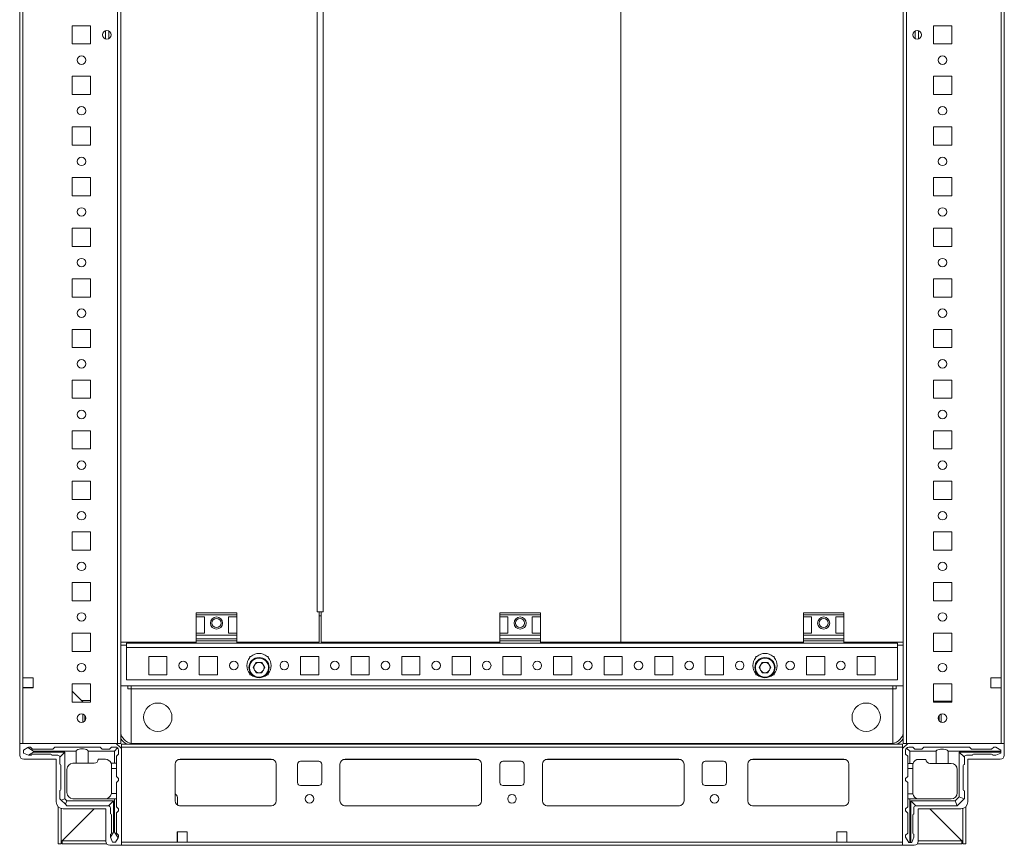
# Model space of a CAD drawing. Units: millimetres. Extents: x -2 to 11580, y 3 to 11630.
# Drawn here: x 523 to 1010, y 613 to 1021 of the extents above; entities that cross this region are included whole.
import ezdxf

# ---------------------------------------------------------------- set-up
doc = ezdxf.new("R2010")
doc.units = ezdxf.units.MM

msp = doc.modelspace()

# ---------------------------------------------------------------- linework, layer by layer
at = {"color": 7, "linetype": 'Continuous', "lineweight": 15}
for p, q in [((523.464, 1363.521), (523.464, 663.521)), ((571.864, 1363.521), (571.864, 663.521)), ((573.464, 663.521), (573.464, 1363.521)), ((959.964, 1363.521), (959.964, 663.521)), ((961.564, 663.521), (961.564, 1363.521)), ((1009.964, 663.521), (1009.964, 1363.521)), ((525.064, 696.021), (525.064, 1331.021)), ((1008.364, 1331.021), (1008.364, 696.021)), ((573.489, 1313.521), (573.489, 713.521)), ((820.464, 1313.521), (820.464, 713.521)), ((820.48, 1313.521), (820.48, 713.521)), ((670.479, 1298.521), (670.479, 728.521)), ((673.483, 728.521), (673.483, 1298.521)), ((549.464, 1009.021), (549.464, 1018.021)), ((549.464, 1018.021), (558.464, 1018.021)), ((558.464, 1018.021), (558.464, 1009.021)), ((974.964, 1018.021), (983.964, 1018.021)), ((974.964, 1009.021), (974.964, 1018.021)), ((983.964, 1018.021), (983.964, 1009.021)), ((567.464, 1015.396), (567.464, 1011.646)), ((965.964, 1011.646), (965.964, 1015.396)), ((558.464, 1009.021), (549.464, 1009.021)), ((983.964, 1009.021), (974.964, 1009.021)), ((549.464, 984.021), (549.464, 993.021)), ((549.464, 993.021), (558.464, 993.021)), ((558.464, 993.021), (558.464, 984.021)), ((974.964, 993.021), (983.964, 993.021)), ((974.964, 984.021), (974.964, 993.021)), ((983.964, 993.021), (983.964, 984.021)), ((558.464, 984.021), (549.464, 984.021)), ((983.964, 984.021), (974.964, 984.021)), ((549.464, 959.021), (549.464, 968.021)), ((549.464, 968.021), (558.464, 968.021)), ((558.464, 968.021), (558.464, 959.021)), ((974.964, 968.021), (983.964, 968.021)), ((974.964, 959.021), (974.964, 968.021)), ((983.964, 968.021), (983.964, 959.021)), ((558.464, 959.021), (549.464, 959.021)), ((983.964, 959.021), (974.964, 959.021)), ((549.464, 934.021), (549.464, 943.021)), ((549.464, 943.021), (558.464, 943.021)), ((558.464, 943.021), (558.464, 934.021)), ((974.964, 943.021), (983.964, 943.021)), ((974.964, 934.021), (974.964, 943.021)), ((983.964, 943.021), (983.964, 934.021)), ((558.464, 934.021), (549.464, 934.021)), ((983.964, 934.021), (974.964, 934.021)), ((549.464, 909.021), (549.464, 918.021)), ((549.464, 918.021), (558.464, 918.021)), ((558.464, 918.021), (558.464, 909.021)), ((974.964, 918.021), (983.964, 918.021)), ((974.964, 909.021), (974.964, 918.021)), ((983.964, 918.021), (983.964, 909.021)), ((558.464, 909.021), (549.464, 909.021)), ((983.964, 909.021), (974.964, 909.021)), ((549.464, 884.021), (549.464, 893.021)), ((549.464, 893.021), (558.464, 893.021)), ((558.464, 893.021), (558.464, 884.021)), ((974.964, 893.021), (983.964, 893.021)), ((974.964, 884.021), (974.964, 893.021)), ((983.964, 893.021), (983.964, 884.021)), ((558.464, 884.021), (549.464, 884.021)), ((983.964, 884.021), (974.964, 884.021)), ((549.464, 859.021), (549.464, 868.021)), ((549.464, 868.021), (558.464, 868.021)), ((558.464, 868.021), (558.464, 859.021)), ((974.964, 868.021), (983.964, 868.021)), ((974.964, 859.021), (974.964, 868.021)), ((983.964, 868.021), (983.964, 859.021)), ((558.464, 859.021), (549.464, 859.021)), ((983.964, 859.021), (974.964, 859.021)), ((549.464, 834.021), (549.464, 843.021)), ((549.464, 843.021), (558.464, 843.021)), ((558.464, 843.021), (558.464, 834.021)), ((974.964, 843.021), (983.964, 843.021)), ((974.964, 834.021), (974.964, 843.021)), ((983.964, 843.021), (983.964, 834.021)), ((558.464, 834.021), (549.464, 834.021)), ((983.964, 834.021), (974.964, 834.021)), ((549.464, 809.021), (549.464, 818.021)), ((549.464, 818.021), (558.464, 818.021)), ((558.464, 818.021), (558.464, 809.021)), ((974.964, 818.021), (983.964, 818.021)), ((974.964, 809.021), (974.964, 818.021)), ((983.964, 818.021), (983.964, 809.021)), ((558.464, 809.021), (549.464, 809.021)), ((983.964, 809.021), (974.964, 809.021)), ((549.464, 784.021), (549.464, 793.021)), ((549.464, 793.021), (558.464, 793.021)), ((558.464, 793.021), (558.464, 784.021)), ((974.964, 793.021), (983.964, 793.021)), ((974.964, 784.021), (974.964, 793.021)), ((983.964, 793.021), (983.964, 784.021)), ((558.464, 784.021), (549.464, 784.021)), ((983.964, 784.021), (974.964, 784.021)), ((549.464, 759.021), (549.464, 768.021)), ((549.464, 768.021), (558.464, 768.021)), ((558.464, 768.021), (558.464, 759.021)), ((974.964, 768.021), (983.964, 768.021)), ((974.964, 759.021), (974.964, 768.021)), ((983.964, 768.021), (983.964, 759.021)), ((558.464, 759.021), (549.464, 759.021)), ((983.964, 759.021), (974.964, 759.021)), ((549.464, 734.021), (549.464, 743.021)), ((549.464, 743.021), (558.464, 743.021)), ((558.464, 743.021), (558.464, 734.021)), ((974.964, 743.021), (983.964, 743.021)), ((974.964, 734.021), (974.964, 743.021)), ((983.964, 743.021), (983.964, 734.021)), ((558.464, 734.021), (549.464, 734.021)), ((983.964, 734.021), (974.964, 734.021)), ((630.714, 728.021), (610.714, 728.021)), ((610.714, 728.021), (610.714, 727.021)), ((610.714, 727.021), (630.714, 727.021)), ((610.714, 726.021), (610.714, 727.021)), ((610.714, 726.021), (614.714, 726.021)), ((610.714, 718.021), (610.714, 726.021)), ((614.714, 726.021), (614.714, 718.021)), ((626.714, 726.021), (630.714, 726.021)), ((626.714, 726.021), (626.714, 718.021)), ((630.714, 727.021), (630.714, 728.021)), ((630.714, 727.021), (630.714, 726.021)), ((630.714, 718.021), (630.714, 726.021)), ((670.479, 728.521), (671.489, 728.521)), ((671.489, 713.521), (671.489, 728.521)), ((671.489, 728.521), (671.989, 728.521)), ((671.489, 726.521), (672.473, 726.521)), ((671.989, 728.521), (672.477, 728.521)), ((672.473, 713.521), (672.473, 728.521)), ((672.473, 728.521), (673.483, 728.521)), ((780.714, 728.021), (760.714, 728.021)), ((760.714, 728.021), (760.714, 727.021)), ((760.714, 727.021), (780.714, 727.021)), ((760.714, 726.021), (760.714, 727.021)), ((760.714, 726.021), (764.714, 726.021)), ((760.714, 718.021), (760.714, 726.021)), ((764.714, 726.021), (764.714, 718.021)), ((776.714, 726.021), (780.714, 726.021)), ((776.714, 726.021), (776.714, 718.021)), ((780.714, 727.021), (780.714, 728.021)), ((780.714, 727.021), (780.714, 726.021)), ((780.714, 718.021), (780.714, 726.021)), ((930.714, 728.021), (910.714, 728.021)), ((910.714, 728.021), (910.714, 727.021)), ((910.714, 727.021), (930.714, 727.021)), ((910.714, 726.021), (910.714, 727.021)), ((910.714, 726.021), (914.714, 726.021)), ((910.714, 718.021), (910.714, 726.021)), ((914.714, 726.021), (914.714, 718.021)), ((926.714, 726.021), (930.714, 726.021)), ((926.714, 726.021), (926.714, 718.021)), ((930.714, 727.021), (930.714, 728.021)), ((930.714, 727.021), (930.714, 726.021)), ((930.714, 718.021), (930.714, 726.021)), ((549.464, 709.021), (549.464, 718.021)), ((549.464, 718.021), (558.464, 718.021)), ((558.464, 718.021), (558.464, 709.021)), ((614.714, 718.021), (610.714, 718.021)), ((610.714, 717.021), (610.714, 718.021)), ((610.714, 717.021), (630.714, 717.021)), ((610.714, 715.249), (610.714, 717.021)), ((630.714, 715.249), (610.714, 715.249)), ((610.714, 715.249), (610.714, 714.3)), ((630.714, 718.021), (626.714, 718.021)), ((630.714, 718.021), (630.714, 717.021)), ((630.714, 715.249), (630.714, 717.021)), ((630.714, 714.3), (630.714, 715.249)), ((764.714, 718.021), (760.714, 718.021)), ((760.714, 717.021), (760.714, 718.021)), ((760.714, 717.021), (780.714, 717.021)), ((760.714, 715.249), (760.714, 717.021)), ((780.714, 715.249), (760.714, 715.249)), ((760.714, 715.249), (760.714, 714.3)), ((780.714, 718.021), (776.714, 718.021)), ((780.714, 718.021), (780.714, 717.021)), ((780.714, 715.249), (780.714, 717.021)), ((780.714, 714.3), (780.714, 715.249)), ((914.714, 718.021), (910.714, 718.021)), ((910.714, 717.021), (910.714, 718.021)), ((910.714, 717.021), (930.714, 717.021)), ((910.714, 715.249), (910.714, 717.021)), ((930.714, 715.249), (910.714, 715.249)), ((910.714, 715.249), (910.714, 714.3)), ((930.714, 718.021), (926.714, 718.021)), ((930.714, 718.021), (930.714, 717.021)), ((930.714, 715.249), (930.714, 717.021)), ((930.714, 714.3), (930.714, 715.249)), ((974.964, 718.021), (983.964, 718.021)), ((974.964, 709.021), (974.964, 718.021)), ((983.964, 718.021), (983.964, 709.021)), ((576.204, 712.021), (573.464, 712.021)), ((573.489, 713.521), (610.714, 713.521)), ((576.204, 712.021), (576.204, 711.011)), ((576.204, 711.011), (576.214, 711.011)), ((610.714, 713.021), (576.214, 713.021)), ((576.214, 713.021), (576.214, 711.011)), ((576.214, 711.011), (957.214, 711.011)), ((576.214, 695.021), (576.214, 711.011)), ((576.964, 713.021), (576.964, 713.521)), ((578.464, 713.021), (578.464, 713.521)), ((610.714, 713.021), (610.714, 714.3)), ((610.714, 714.3), (630.714, 714.3)), ((610.714, 713.021), (630.714, 713.021)), ((630.714, 713.021), (630.714, 714.3)), ((630.714, 713.521), (671.489, 713.521)), ((760.714, 713.021), (630.714, 713.021)), ((760.714, 713.521), (672.473, 713.521)), ((760.714, 713.021), (760.714, 714.3)), ((760.714, 714.3), (780.714, 714.3)), ((760.714, 713.021), (780.714, 713.021)), ((780.714, 713.021), (780.714, 714.3)), ((820.464, 713.521), (780.714, 713.521)), ((910.714, 713.021), (780.714, 713.021)), ((820.464, 713.521), (820.48, 713.521)), ((910.714, 713.521), (820.48, 713.521)), ((910.714, 713.021), (910.714, 714.3)), ((910.714, 714.3), (930.714, 714.3)), ((910.714, 713.021), (930.714, 713.021)), ((930.714, 713.021), (930.714, 714.3)), ((959.964, 713.521), (930.714, 713.521)), ((957.214, 713.021), (930.714, 713.021)), ((954.964, 713.521), (954.964, 713.021)), ((956.464, 713.521), (956.464, 713.021)), ((957.214, 713.021), (957.214, 711.011)), ((957.214, 711.011), (957.214, 695.021)), ((957.224, 711.011), (957.214, 711.011)), ((957.224, 711.011), (957.224, 712.021)), ((959.964, 712.021), (957.224, 712.021)), ((558.464, 709.021), (549.464, 709.021)), ((587.214, 706.521), (596.214, 706.521)), ((587.214, 697.521), (587.214, 706.521)), ((596.214, 706.521), (596.214, 697.521)), ((612.214, 706.521), (621.214, 706.521)), ((612.214, 697.521), (612.214, 706.521)), ((621.214, 706.521), (621.214, 697.521)), ((637.214, 706.521), (637.745, 706.521)), ((637.214, 705.99), (637.214, 706.521)), ((645.683, 706.521), (646.214, 706.521)), ((646.214, 706.521), (646.214, 705.99)), ((662.214, 706.521), (671.214, 706.521)), ((662.214, 697.521), (662.214, 706.521)), ((671.214, 706.521), (671.214, 697.521)), ((687.214, 706.521), (696.214, 706.521)), ((687.214, 697.521), (687.214, 706.521)), ((696.214, 706.521), (696.214, 697.521)), ((712.214, 706.521), (721.214, 706.521)), ((712.214, 697.521), (712.214, 706.521)), ((721.214, 706.521), (721.214, 697.521)), ((737.214, 706.521), (746.214, 706.521)), ((737.214, 697.521), (737.214, 706.521)), ((746.214, 706.521), (746.214, 697.521)), ((762.214, 706.521), (771.214, 706.521)), ((762.214, 697.521), (762.214, 706.521)), ((771.214, 706.521), (771.214, 697.521)), ((787.214, 706.521), (796.214, 706.521)), ((787.214, 697.521), (787.214, 706.521)), ((796.214, 706.521), (796.214, 697.521)), ((812.214, 706.521), (821.214, 706.521)), ((812.214, 697.521), (812.214, 706.521)), ((821.214, 706.521), (821.214, 697.521)), ((837.214, 706.521), (846.214, 706.521)), ((837.214, 697.521), (837.214, 706.521)), ((846.214, 706.521), (846.214, 697.521)), ((862.214, 706.521), (871.214, 706.521)), ((862.214, 697.521), (862.214, 706.521)), ((871.214, 706.521), (871.214, 697.521)), ((887.214, 706.521), (887.745, 706.521)), ((887.214, 705.99), (887.214, 706.521)), ((895.683, 706.521), (896.214, 706.521)), ((896.214, 706.521), (896.214, 705.99)), ((912.214, 706.521), (921.214, 706.521)), ((912.214, 697.521), (912.214, 706.521)), ((921.214, 706.521), (921.214, 697.521)), ((937.214, 706.521), (946.214, 706.521)), ((937.214, 697.521), (937.214, 706.521)), ((946.214, 706.521), (946.214, 697.521)), ((983.964, 709.021), (974.964, 709.021)), ((638.779, 701.021), (640.246, 703.563)), ((640.246, 698.479), (638.779, 701.021)), ((640.246, 703.563), (643.182, 703.563)), ((643.182, 703.563), (644.649, 701.021)), ((644.649, 701.021), (643.182, 698.479)), ((888.779, 701.021), (890.246, 703.563)), ((890.246, 698.479), (888.779, 701.021)), ((890.246, 703.563), (893.182, 703.563)), ((893.182, 703.563), (894.649, 701.021)), ((894.649, 701.021), (893.182, 698.479)), ((525.064, 696.021), (530.064, 696.021)), ((525.064, 691.021), (525.064, 696.021)), ((530.064, 696.021), (530.064, 691.021)), ((596.214, 697.521), (587.214, 697.521)), ((621.214, 697.521), (612.214, 697.521)), ((637.214, 697.521), (637.214, 698.052)), ((637.745, 697.521), (637.214, 697.521)), ((643.182, 698.479), (640.246, 698.479)), ((646.214, 697.521), (645.683, 697.521)), ((646.214, 698.052), (646.214, 697.521)), ((671.214, 697.521), (662.214, 697.521)), ((696.214, 697.521), (687.214, 697.521)), ((721.214, 697.521), (712.214, 697.521)), ((746.214, 697.521), (737.214, 697.521)), ((771.214, 697.521), (762.214, 697.521)), ((796.214, 697.521), (787.214, 697.521)), ((821.214, 697.521), (812.214, 697.521)), ((846.214, 697.521), (837.214, 697.521)), ((871.214, 697.521), (862.214, 697.521)), ((887.214, 697.521), (887.214, 698.052)), ((887.745, 697.521), (887.214, 697.521)), ((893.182, 698.479), (890.246, 698.479)), ((896.214, 697.521), (895.683, 697.521)), ((896.214, 698.052), (896.214, 697.521)), ((921.214, 697.521), (912.214, 697.521)), ((946.214, 697.521), (937.214, 697.521)), ((1003.364, 696.021), (1008.364, 696.021)), ((1003.364, 691.021), (1003.364, 696.021)), ((1008.364, 696.021), (1008.364, 691.021)), ((525.064, 691.271), (525.464, 691.271)), ((525.064, 663.521), (525.064, 691.021)), ((530.064, 691.021), (525.064, 691.021)), ((525.464, 691.021), (525.464, 691.271)), ((525.464, 691.271), (527.714, 691.271)), ((527.714, 691.271), (527.714, 691.021)), ((527.714, 691.271), (528.714, 691.271)), ((528.714, 691.021), (528.714, 691.271)), ((528.714, 691.271), (529.714, 691.271)), ((529.714, 691.021), (529.714, 691.271)), ((529.714, 691.271), (530.064, 691.271)), ((549.464, 684.021), (549.464, 693.021)), ((549.464, 693.021), (558.464, 693.021)), ((558.464, 693.021), (558.464, 684.021)), ((573.464, 692.021), (959.964, 692.021)), ((957.214, 695.021), (576.214, 695.021)), ((576.964, 690.521), (576.964, 692.021)), ((578.464, 690.521), (578.464, 692.021)), ((954.964, 692.021), (954.964, 690.521)), ((956.464, 692.021), (956.464, 690.521)), ((974.964, 693.021), (983.964, 693.021)), ((974.964, 684.021), (974.964, 693.021)), ((983.964, 693.021), (983.964, 684.021)), ((1008.364, 691.021), (1003.364, 691.021)), ((1008.364, 691.021), (1008.364, 663.521)), ((549.464, 689.463), (554.714, 684.038)), ((576.964, 690.521), (576.954, 690.521)), ((578.464, 690.521), (576.964, 690.521)), ((578.464, 663.642), (578.464, 690.521)), ((954.964, 690.521), (578.464, 690.521)), ((578.464, 690.521), (578.464, 690.511)), ((954.964, 690.511), (578.464, 690.511)), ((578.464, 690.511), (578.464, 663.642)), ((954.964, 690.521), (956.464, 690.521)), ((954.964, 690.521), (954.964, 663.642)), ((954.964, 690.521), (954.964, 690.511)), ((954.964, 663.642), (954.964, 690.511)), ((956.464, 690.521), (956.474, 690.521)), ((558.464, 684.021), (549.464, 684.021)), ((554.053, 684.721), (558.464, 684.721)), ((554.714, 684.038), (554.73, 684.021)), ((554.714, 684.038), (554.714, 684.021)), ((974.964, 684.471), (983.702, 684.471)), ((974.964, 684.47), (975.702, 684.47)), ((983.964, 684.021), (974.964, 684.021)), ((975.702, 684.47), (975.702, 684.021)), ((975.702, 684.47), (976.702, 684.47)), ((976.702, 684.47), (976.702, 684.021)), ((976.702, 684.47), (977.702, 684.47)), ((977.702, 684.021), (977.702, 684.47)), ((977.702, 684.47), (978.702, 684.47)), ((978.702, 684.021), (978.702, 684.47)), ((978.702, 684.47), (983.964, 684.47)), ((983.702, 684.471), (983.964, 684.471)), ((554.714, 677.982), (554.714, 674.059)), ((555.714, 674.86), (555.714, 677.182)), ((977.702, 674.879), (977.702, 677.163)), ((978.702, 674.064), (978.702, 677.978)), ((571.214, 663.521), (523.464, 663.521)), ((523.464, 663.521), (523.464, 657.771)), ((525.064, 663.521), (571.864, 663.521)), ((527.792, 661.771), (527.42, 661.548)), ((528.792, 661.771), (527.792, 661.771)), ((528.792, 661.771), (529.792, 660.771)), ((539.792, 660.771), (540.792, 661.771)), ((540.792, 661.771), (563.292, 661.771)), ((563.292, 661.771), (564.292, 660.771)), ((567.792, 660.771), (568.792, 661.771)), ((568.792, 661.771), (570.792, 661.771)), ((573.714, 661.021), (571.214, 663.521)), ((571.864, 663.521), (573.464, 663.521)), ((573.714, 663.271), (573.714, 661.671)), ((959.714, 663.271), (573.714, 663.271)), ((573.714, 661.671), (573.714, 614.871)), ((573.714, 661.671), (959.714, 661.671)), ((579.714, 663.521), (953.714, 663.521)), ((959.714, 661.021), (962.214, 663.521)), ((959.714, 661.671), (959.714, 663.271)), ((959.714, 614.871), (959.714, 661.671)), ((959.964, 663.521), (961.564, 663.521)), ((961.564, 663.521), (1008.364, 663.521)), ((962.214, 663.521), (1009.964, 663.521)), ((964.714, 661.711), (962.714, 661.711)), ((964.714, 661.711), (965.714, 660.711)), ((969.214, 660.711), (970.214, 661.711)), ((992.714, 661.711), (970.214, 661.711)), ((992.714, 661.711), (993.714, 660.711)), ((1003.714, 660.711), (1004.714, 661.711)), ((1004.714, 661.711), (1005.714, 661.711)), ((1008.214, 660.211), (1005.714, 661.711)), ((1009.964, 663.521), (1009.964, 657.771)), ((527.42, 661.548), (525.292, 660.271)), ((525.292, 660.271), (525.292, 658.771)), ((525.292, 658.771), (527.792, 657.771)), ((530.292, 659.771), (527.42, 661.548)), ((527.792, 657.771), (527.868, 657.771)), ((527.868, 657.771), (530.292, 659.271)), ((527.868, 657.771), (529.292, 657.771)), ((529.792, 660.771), (539.792, 660.771)), ((538.792, 658.271), (529.792, 658.271)), ((551.292, 659.771), (530.292, 659.771)), ((530.292, 659.271), (530.292, 659.771)), ((530.292, 659.271), (545.792, 659.271)), ((542.292, 657.771), (539.292, 657.771)), ((543.292, 656.771), (545.792, 659.271)), ((545.792, 659.271), (545.792, 636.271)), ((551.292, 653.771), (551.292, 659.771)), ((570.292, 659.771), (557.292, 659.771)), ((557.292, 659.771), (557.292, 653.771)), ((564.292, 660.771), (567.792, 660.771)), ((571.852, 661.332), (570.292, 659.771)), ((570.292, 653.771), (570.292, 659.771)), ((572.292, 658.271), (571.292, 657.271)), ((571.292, 657.271), (571.292, 653.771)), ((572.292, 660.271), (572.292, 658.271)), ((573.714, 613.271), (573.714, 661.021)), ((959.714, 613.271), (959.714, 661.021)), ((961.214, 660.211), (961.214, 658.211)), ((962.214, 657.211), (961.214, 658.211)), ((963.214, 659.711), (961.653, 661.271)), ((962.214, 657.211), (962.214, 653.711)), ((976.214, 659.711), (963.214, 659.711)), ((963.214, 659.711), (963.214, 653.711)), ((969.214, 660.711), (965.714, 660.711)), ((976.214, 653.711), (976.214, 659.711)), ((982.214, 659.711), (982.214, 653.711)), ((1008.214, 659.711), (982.214, 659.711)), ((987.714, 659.211), (1008.214, 659.211)), ((987.714, 637.211), (987.714, 659.211)), ((987.714, 659.211), (990.214, 656.711)), ((991.214, 657.711), (994.214, 657.711)), ((1003.714, 660.711), (993.714, 660.711)), ((994.714, 658.211), (1003.714, 658.211)), ((1005.714, 657.711), (1004.214, 657.711)), ((1005.714, 657.711), (1008.214, 658.711)), ((1008.214, 660.211), (1008.214, 659.711)), ((1008.214, 659.211), (1008.214, 659.711)), ((1008.214, 659.211), (1008.214, 658.711)), ((525.464, 655.771), (541.464, 655.771)), ((541.464, 655.771), (541.464, 634.771)), ((543.292, 653.271), (543.292, 656.771)), ((543.792, 640.771), (543.792, 652.771)), ((551.292, 653.771), (549.792, 653.771)), ((557.292, 653.771), (551.292, 653.771)), ((557.292, 653.771), (560.292, 653.771)), ((565.792, 655.771), (562.292, 655.771)), ((568.62, 653.771), (570.292, 653.771)), ((568.792, 651.271), (568.792, 652.771)), ((571.292, 653.771), (570.292, 653.771)), ((571.292, 653.771), (571.292, 651.271)), ((600.214, 635.271), (600.214, 653.271)), ((602.714, 655.771), (647.714, 655.771)), ((650.214, 653.271), (650.214, 635.271)), ((660.714, 644.271), (660.714, 653.271)), ((662.214, 654.771), (671.214, 654.771)), ((672.714, 653.271), (672.714, 644.271)), ((681.714, 635.271), (681.714, 653.271)), ((684.214, 655.771), (749.214, 655.771)), ((751.714, 653.271), (751.714, 635.271)), ((760.714, 644.271), (760.714, 653.271)), ((762.214, 654.771), (771.214, 654.771)), ((772.714, 653.271), (772.714, 644.271)), ((781.714, 635.271), (781.714, 653.271)), ((784.214, 655.771), (849.214, 655.771)), ((851.714, 653.271), (851.714, 635.271)), ((860.714, 644.271), (860.714, 653.271)), ((862.214, 654.771), (871.214, 654.771)), ((872.714, 653.271), (872.714, 644.271)), ((883.214, 653.271), (883.214, 635.271)), ((930.714, 655.771), (885.714, 655.771)), ((933.214, 635.271), (933.214, 653.271)), ((963.214, 653.711), (962.214, 653.711)), ((962.214, 653.711), (962.214, 651.211)), ((964.886, 653.711), (963.214, 653.711)), ((964.714, 652.711), (964.714, 651.211)), ((967.714, 655.711), (971.214, 655.711)), ((976.214, 653.711), (973.214, 653.711)), ((982.214, 653.711), (976.214, 653.711)), ((983.714, 653.711), (982.214, 653.711)), ((989.714, 640.711), (989.714, 652.711)), ((990.214, 653.211), (990.214, 656.711)), ((1007.964, 655.771), (991.964, 655.771)), ((991.964, 655.771), (991.964, 634.771)), ((546.792, 639.271), (546.792, 650.771)), ((571.292, 651.271), (568.792, 651.271)), ((568.792, 639.271), (568.792, 651.271)), ((571.292, 647.271), (571.292, 651.271)), ((572.292, 646.271), (571.292, 647.271)), ((962.214, 647.211), (961.214, 646.211)), ((964.714, 651.211), (962.214, 651.211)), ((962.214, 651.211), (962.214, 647.211)), ((964.714, 639.211), (964.714, 651.211)), ((986.714, 650.711), (986.714, 639.211)), ((571.292, 644.271), (572.292, 645.271)), ((571.292, 638.771), (571.292, 644.271)), ((572.292, 645.271), (572.292, 646.271)), ((671.214, 642.771), (662.214, 642.771)), ((771.214, 642.771), (762.214, 642.771)), ((871.214, 642.771), (862.214, 642.771)), ((961.214, 646.211), (961.214, 645.211)), ((961.214, 645.211), (962.214, 644.211)), ((962.214, 644.211), (962.214, 638.711)), ((543.292, 636.271), (543.292, 640.271)), ((568.75, 638.771), (571.292, 638.771)), ((571.292, 638.771), (571.292, 636.271)), ((600.214, 638.72), (601.007, 637.952)), ((962.214, 638.711), (964.756, 638.711)), ((962.214, 638.711), (962.214, 636.211)), ((990.214, 636.211), (990.214, 640.211)), ((544.024, 635.539), (543.292, 636.271)), ((545.792, 636.271), (544.024, 635.539)), ((544.024, 635.539), (546.06, 633.503)), ((545.792, 636.271), (546.792, 635.271)), ((546.06, 633.503), (546.792, 635.271)), ((546.792, 632.771), (546.06, 633.503)), ((546.792, 635.271), (569.792, 635.271)), ((546.792, 632.771), (567.292, 632.771)), ((549.792, 636.271), (570.292, 636.271)), ((567.292, 632.771), (569.792, 635.271)), ((569.792, 635.271), (569.792, 619.771)), ((570.292, 619.771), (570.292, 636.271)), ((570.292, 636.271), (571.292, 636.271)), ((571.292, 632.271), (571.292, 636.271)), ((601.464, 636.874), (601.464, 633.106)), ((647.937, 632.781), (602.491, 632.781)), ((647.714, 632.771), (602.714, 632.771)), ((749.437, 632.781), (683.991, 632.781)), ((749.214, 632.771), (684.214, 632.771)), ((849.437, 632.781), (783.991, 632.781)), ((849.214, 632.771), (784.214, 632.771)), ((930.937, 632.781), (885.491, 632.781)), ((885.714, 632.771), (930.714, 632.771)), ((962.214, 636.211), (962.214, 632.211)), ((962.214, 636.211), (963.214, 636.211)), ((963.214, 636.211), (963.214, 614.711)), ((967.214, 636.211), (963.214, 636.211)), ((963.714, 614.711), (963.714, 635.211)), ((966.214, 632.711), (963.714, 635.211)), ((963.714, 635.211), (985.714, 635.211)), ((966.214, 632.711), (986.714, 632.711)), ((967.214, 636.211), (967.214, 636.253)), ((983.714, 636.211), (967.714, 636.211)), ((985.714, 635.211), (987.714, 637.211)), ((985.714, 635.211), (986.739, 632.736)), ((986.739, 632.736), (986.714, 632.711)), ((986.739, 632.736), (990.189, 636.185)), ((987.714, 637.211), (990.189, 636.185)), ((990.214, 636.211), (990.189, 636.185)), ((542.464, 632.321), (542.464, 614.021)), ((543.964, 631.417), (543.964, 614.021)), ((543.974, 615.031), (560.214, 631.271)), ((560.214, 631.271), (544.474, 615.531)), ((544.964, 631.271), (565.964, 631.271)), ((565.964, 631.271), (565.964, 615.271)), ((568.292, 628.771), (568.292, 631.771)), ((568.792, 619.271), (568.792, 628.271)), ((571.292, 632.271), (572.292, 631.271)), ((572.292, 630.271), (571.292, 629.271)), ((571.292, 629.271), (571.292, 619.271)), ((572.292, 630.271), (572.292, 631.271)), ((961.214, 631.211), (962.214, 632.211)), ((961.214, 631.211), (961.214, 630.211)), ((962.214, 629.211), (961.214, 630.211)), ((962.214, 629.211), (962.214, 619.211)), ((964.714, 628.211), (964.714, 619.211)), ((965.214, 631.711), (965.214, 628.711)), ((988.464, 631.271), (967.464, 631.271)), ((967.464, 631.271), (967.464, 615.271)), ((973.214, 631.271), (989.454, 615.031)), ((988.954, 615.531), (973.214, 631.271)), ((989.464, 614.021), (989.464, 631.417)), ((990.964, 614.021), (990.964, 632.321)), ((569.792, 619.771), (568.292, 617.347)), ((568.292, 618.771), (568.292, 617.347)), ((570.292, 619.771), (569.792, 619.771)), ((572.069, 616.899), (570.292, 619.771)), ((571.292, 619.271), (572.292, 618.271)), ((572.292, 617.271), (572.292, 618.271)), ((601.214, 619.871), (606.214, 619.871)), ((601.214, 614.871), (601.214, 619.871)), ((601.464, 619.521), (601.214, 619.521)), ((601.214, 618.521), (601.464, 618.521)), ((601.464, 619.871), (601.464, 619.521)), ((601.464, 619.521), (601.464, 618.521)), ((601.464, 618.521), (601.464, 617.521)), ((606.214, 619.871), (606.214, 614.871)), ((927.214, 619.871), (927.214, 614.871)), ((932.214, 619.871), (927.214, 619.871)), ((932.214, 614.871), (932.214, 619.871)), ((961.214, 618.211), (962.214, 619.211)), ((961.214, 617.211), (961.214, 618.211)), ((965.214, 617.211), (965.214, 618.711)), ((542.464, 614.021), (543.964, 614.021)), ((543.968, 614.455), (543.974, 615.031)), ((544.464, 614.021), (544.464, 615.521)), ((544.464, 615.521), (565.964, 615.521)), ((566.403, 614.021), (544.464, 614.021)), ((567.964, 613.271), (573.714, 613.271)), ((568.292, 617.347), (568.292, 617.271)), ((568.292, 617.271), (569.292, 614.771)), ((569.292, 614.771), (570.792, 614.771)), ((570.792, 614.771), (572.069, 616.899)), ((572.069, 616.899), (572.292, 617.271)), ((601.214, 614.871), (573.714, 614.871)), ((573.714, 613.271), (959.714, 613.271)), ((601.214, 617.521), (601.464, 617.521)), ((601.464, 615.271), (601.214, 615.271)), ((606.214, 614.871), (601.214, 614.871)), ((601.464, 617.521), (601.464, 615.271)), ((601.464, 615.271), (601.464, 614.871)), ((927.214, 614.871), (606.214, 614.871)), ((927.214, 614.871), (932.214, 614.871)), ((959.714, 614.871), (932.214, 614.871)), ((965.464, 613.271), (959.714, 613.271)), ((961.214, 617.211), (962.714, 614.711)), ((963.214, 614.711), (962.714, 614.711)), ((963.214, 614.711), (963.714, 614.711)), ((963.714, 614.711), (964.214, 614.711)), ((965.214, 617.211), (964.214, 614.711)), ((988.964, 614.021), (967.025, 614.021)), ((967.464, 615.521), (988.964, 615.521)), ((988.964, 614.021), (988.964, 615.521)), ((989.454, 615.031), (989.46, 614.455)), ((990.964, 614.021), (989.464, 614.021))]:
    msp.add_line(p, q, dxfattribs=at)
at = {"color": 8, "linetype": 'Continuous', "lineweight": 15}
for p, q in [((565.864, 1015.559), (565.864, 1011.482)), ((567.564, 1015.339), (567.564, 1011.703)), ((965.864, 1011.703), (965.864, 1015.339)), ((967.564, 1011.482), (967.564, 1015.559)), ((576.954, 713.521), (576.954, 713.021)), ((956.474, 713.021), (956.474, 713.521)), ((576.954, 692.021), (576.954, 690.521)), ((956.474, 690.521), (956.474, 692.021)), ((983.702, 684.47), (983.702, 684.471)), ((579.714, 663.271), (579.714, 663.521)), ((953.714, 663.271), (953.714, 663.521)), ((602.014, 655.671), (648.414, 655.671)), ((683.514, 655.671), (749.914, 655.671)), ((783.514, 655.671), (849.914, 655.671)), ((885.014, 655.671), (931.414, 655.671)), ((543.974, 615.031), (543.974, 631.414)), ((989.454, 631.414), (989.454, 615.031)), ((544.474, 615.531), (565.964, 615.531)), ((967.464, 615.531), (988.954, 615.531))]:
    msp.add_line(p, q, dxfattribs=at)
at = {"color": 7, "linetype": 'Continuous', "lineweight": 15}
for centre, radius in [((566.464, 1013.521), 2.125), ((966.964, 1013.521), 2.125), ((553.964, 1001.021), 2.1), ((979.464, 1001.021), 2.1), ((553.964, 976.021), 2.1), ((979.464, 976.021), 2.1), ((553.964, 951.021), 2.1), ((979.464, 951.021), 2.1), ((553.964, 926.021), 2.1), ((979.464, 926.021), 2.1), ((553.964, 901.021), 2.1), ((979.464, 901.021), 2.1), ((553.964, 876.021), 2.1), ((979.464, 876.021), 2.1), ((553.964, 851.021), 2.1), ((979.464, 851.021), 2.1), ((553.964, 826.021), 2.1), ((979.464, 826.021), 2.1), ((553.964, 801.021), 2.1), ((979.464, 801.021), 2.1), ((553.964, 776.021), 2.1), ((979.464, 776.021), 2.1), ((553.964, 751.021), 2.1), ((979.464, 751.021), 2.1), ((553.964, 726.021), 2.1), ((620.714, 723.021), 3), ((620.714, 723.021), 2.25), ((770.714, 723.021), 3), ((770.714, 723.021), 2.25), ((920.714, 723.021), 3), ((920.714, 723.021), 2.25), ((979.464, 726.021), 2.1), ((641.714, 701.021), 5), ((891.714, 701.021), 5), ((553.964, 701.021), 2.1), ((604.214, 702.021), 2.125), ((629.214, 702.021), 2.125), ((654.214, 702.021), 2.125), ((679.214, 702.021), 2.125), ((704.214, 702.021), 2.125), ((729.214, 702.021), 2.125), ((754.214, 702.021), 2.125), ((779.214, 702.021), 2.125), ((804.214, 702.021), 2.125), ((829.214, 702.021), 2.125), ((854.214, 702.021), 2.125), ((879.214, 702.021), 2.125), ((904.214, 702.021), 2.125), ((929.214, 702.021), 2.125), ((979.464, 701.021), 2.1), ((591.714, 676.521), 7), ((941.714, 676.521), 7), ((553.964, 676.021), 2.1), ((979.464, 676.021), 2.1), ((666.714, 636.271), 2.125), ((766.714, 636.271), 2.125), ((866.714, 636.271), 2.125)]:
    msp.add_circle(centre, radius, dxfattribs=at)
for centre, radius, start, end in [((641.714, 702.021), 6, 138.59038, 221.40962), ((641.714, 701.021), 4.7, 30, 210), ((641.714, 702.021), 6, 48.59038, 131.40962), ((641.714, 702.021), 6, 318.59038, 41.40962), ((891.714, 702.021), 6, 138.59038, 221.40962), ((891.714, 701.021), 4.7, 330, 150), ((891.714, 702.021), 6, 48.59038, 131.40962), ((891.714, 702.021), 6, 318.59038, 41.40962), ((641.714, 701.021), 4.7, 210, 30), ((641.714, 701.021), 2.542, 150, 210), ((641.714, 701.021), 2.542, 90, 150), ((641.714, 701.021), 2.542, 30, 90), ((641.714, 701.021), 2.542, 330, 30), ((891.714, 701.021), 4.7, 150, 330), ((891.714, 701.021), 2.542, 150, 210), ((891.714, 701.021), 2.542, 90, 150), ((891.714, 701.021), 2.542, 30, 90), ((891.714, 701.021), 2.542, 330, 30), ((641.714, 702.021), 6, 228.59038, 311.40962), ((641.714, 701.021), 2.542, 210, 270), ((641.714, 701.021), 2.542, 270, 330), ((891.714, 702.021), 6, 228.59038, 311.40962), ((891.714, 701.021), 2.542, 210, 270), ((891.714, 701.021), 2.542, 270, 330), ((579.714, 670.021), 6.5, 195.94237, 270), ((953.714, 670.021), 6.5, 270, 344.05763), ((570.792, 660.271), 1.5, 45, 90), ((962.714, 660.211), 1.5, 90, 135), ((525.464, 657.771), 2, 180, 270), ((529.792, 657.771), 0.5, 90, 180), ((538.792, 657.771), 0.5, 0, 90), ((542.292, 656.771), 1, 0, 90), ((570.792, 660.271), 1.5, 0, 45), ((962.714, 660.211), 1.5, 135, 180), ((991.214, 656.711), 1, 90, 180), ((994.714, 657.711), 0.5, 90, 180), ((1003.714, 657.711), 0.5, 0, 90), ((1007.964, 657.771), 2, 270, 0), ((543.292, 652.771), 0.5, 0, 90), ((549.792, 650.771), 3, 90, 180), ((560.292, 655.771), 2, 270, 0), ((565.792, 652.771), 3, 19.47122, 90), ((565.792, 652.771), 3, 0, 19.47122), ((602.714, 653.271), 2.5, 90, 180), ((647.714, 653.271), 2.5, 0, 90), ((662.214, 653.271), 1.5, 90, 180), ((671.214, 653.271), 1.5, 0, 90), ((684.214, 653.271), 2.5, 90, 180), ((749.214, 653.271), 2.5, 0, 90), ((762.214, 653.271), 1.5, 90, 180), ((771.214, 653.271), 1.5, 0, 90), ((784.214, 653.271), 2.5, 90, 180), ((849.214, 653.271), 2.5, 0, 90), ((862.214, 653.271), 1.5, 90, 180), ((871.214, 653.271), 1.5, 0, 90), ((885.714, 653.271), 2.5, 90, 180), ((930.714, 653.271), 2.5, 0, 90), ((967.714, 652.711), 3, 160.52878, 180), ((967.714, 652.711), 3, 90, 160.52878), ((973.214, 655.711), 2, 180, 270), ((983.714, 650.711), 3, 0, 90), ((990.214, 652.711), 0.5, 90, 180), ((662.214, 644.271), 1.5, 180, 270), ((671.214, 644.271), 1.5, 270, 0), ((762.214, 644.271), 1.5, 180, 270), ((771.214, 644.271), 1.5, 270, 0), ((862.214, 644.271), 1.5, 180, 270), ((871.214, 644.271), 1.5, 270, 0), ((543.292, 640.771), 0.5, 270, 0), ((549.792, 639.271), 3, 180, 270), ((565.792, 639.271), 3, 270, 350.40593), ((565.792, 639.271), 3, 350.40593, 0), ((599.964, 636.874), 1.5, 0, 45.93919), ((967.714, 639.211), 3, 180, 189.59407), ((967.714, 639.211), 3, 189.59407, 260.40593), ((983.714, 639.211), 3, 270, 0), ((990.214, 640.711), 0.5, 180, 270), ((544.964, 634.771), 3.5, 180, 270), ((567.292, 631.771), 1, 0, 90), ((602.714, 635.271), 2.5, 180, 270), ((647.714, 635.271), 2.5, 270, 0), ((684.214, 635.271), 2.5, 180, 270), ((749.214, 635.271), 2.5, 270, 0), ((784.214, 635.271), 2.5, 180, 270), ((849.214, 635.271), 2.5, 270, 0), ((885.714, 635.271), 2.5, 180, 270), ((930.714, 635.271), 2.5, 270, 0), ((966.214, 631.711), 1, 90, 180), ((967.714, 639.211), 3, 260.40593, 270), ((988.464, 634.771), 3.5, 270, 0), ((568.292, 628.271), 0.5, 0, 90), ((965.214, 628.211), 0.5, 90, 180), ((568.292, 619.271), 0.5, 270, 0), ((965.214, 619.211), 0.5, 180, 270), ((544.458, 615.537), 0.0177, 291.45119, 338.54881), ((567.964, 615.271), 2, 180, 270), ((965.464, 615.271), 2, 270, 0), ((988.971, 615.537), 0.0177, 201.45119, 248.54881)]:
    msp.add_arc(centre, radius, start, end, dxfattribs=at)
at = {"color": 8, "linetype": 'Continuous', "lineweight": 15}
for centre, start, end in [((579.714, 670.021), 213.55731, 244.15807), ((953.714, 670.021), 295.84193, 326.44269)]:
    msp.add_arc(centre, 7.5, start, end, dxfattribs=at)
at = {"color": 7, "linetype": 'Continuous', "lineweight": 15}
for centre in [(554.292, 659.771), (979.214, 659.711)]:
    msp.add_ellipse(centre, major_axis=(3, 0), ratio=0.3639702, start_param=0, end_param=3.1415927, dxfattribs=at)

doc.saveas('drawing.dxf')
